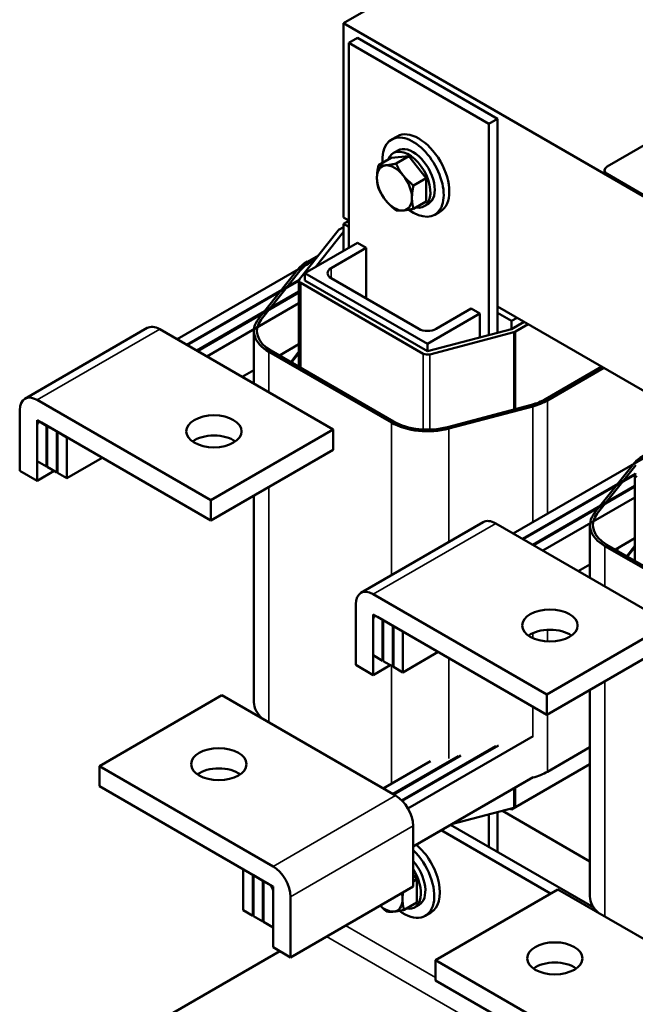
# Model space of a CAD drawing. Units: inches. Extents: x 1.2 to 53.8, y 0.6 to 41.9.
# Drawn here: x 37 to 43.2, y 25.8 to 35.7 of the extents above; entities that cross this region are included whole.
import ezdxf

# ---------------------------------------------------------------- set-up
doc = ezdxf.new("R2010")
doc.units = ezdxf.units.IN
doc.header["$LTSCALE"] = 2.5
doc.header["$MEASUREMENT"] = 0
doc.layers.add('Visible (ANSI)', color=7, linetype='Continuous', lineweight=50)
doc.layers.add('Visible Narrow (ANSI)', color=7, linetype='Continuous', lineweight=35)

msp = doc.modelspace()

# ---------------------------------------------------------------- linework, layer by layer
at = {"layer": 'Visible (ANSI)'}
for p, q in [((42.0242, 36.7291), (40.2565, 35.7084)), ((40.2565, 33.7489), (40.2565, 35.7084)), ((40.2565, 35.7084), (47.1861, 31.7076)), ((40.3095, 35.5104), (40.3979, 35.5615)), ((40.3095, 35.5104), (40.3095, 33.4406)), ((41.7237, 34.694), (40.3095, 35.5104)), ((41.8121, 34.745), (40.3979, 35.5615)), ((41.7237, 34.694), (41.8121, 34.745)), ((41.7237, 32.5613), (41.7237, 34.694)), ((41.8121, 32.5847), (41.8121, 34.745)), ((42.9194, 34.2608), (43.4992, 34.5956)), ((40.7978, 34.5666), (40.7413, 34.5339)), ((40.805, 34.4235), (40.7605, 34.3978)), ((40.6109, 34.2754), (40.7387, 34.3493)), ((40.9155, 34.365), (40.7387, 34.3493)), ((40.7876, 34.2912), (40.9155, 34.365)), ((41.0923, 34.1451), (40.9155, 34.365)), ((42.8931, 34.2077), (42.8931, 34.2241)), ((40.9644, 34.0713), (41.0923, 34.1451)), ((41.0923, 33.9094), (41.0923, 34.1451)), ((46.3277, 32.2196), (42.9194, 34.1873)), ((46.3277, 32.2032), (42.9194, 34.171)), ((40.9644, 33.8356), (41.0923, 33.9094)), ((41.115, 33.8866), (41.0705, 33.8609)), ((41.2353, 33.8088), (41.1788, 33.7762)), ((40.3095, 33.7182), (40.2565, 33.7489)), ((40.2565, 33.6835), (40.3095, 33.7142)), ((40.2019, 33.6163), (39.813, 33.1264)), ((39.9752, 33.2477), (40.2565, 33.6019)), ((40.2565, 33.6509), (40.214, 33.6264)), ((40.2565, 33.6835), (40.2565, 33.41)), ((40.3095, 33.6529), (40.2565, 33.6835)), ((40.2565, 33.41), (40.2565, 33.6019)), ((39.8675, 33.1855), (40.3979, 33.4917)), ((40.4863, 33.4406), (40.1327, 33.2365)), ((40.3979, 33.4917), (40.4863, 33.4406)), ((40.4863, 33.4406), (40.4863, 32.9303)), ((39.8923, 33.3018), (40.003, 33.3657)), ((39.9671, 33.3205), (39.9135, 33.2896)), ((39.9671, 33.3205), (39.9135, 33.2896)), ((39.9135, 33.2896), (38.5771, 32.518)), ((39.3994, 32.7256), (39.7883, 33.2155)), ((39.8156, 33.2082), (39.4267, 32.7183)), ((39.8087, 33.1189), (38.6725, 32.4629)), ((39.8075, 33.11), (38.6796, 32.4588)), ((39.8075, 32.2403), (39.8075, 33.112)), ((41.105, 32.471), (39.8675, 33.1855)), ((39.8675, 33.1855), (39.8675, 33.112)), ((41.105, 32.3976), (39.8675, 33.112)), ((40.1327, 33.1344), (41.0166, 32.6241)), ((38.7751, 32.4037), (39.8075, 32.9998)), ((39.8251, 33.0875), (41.0626, 32.3731)), ((39.8075, 32.9916), (38.7821, 32.3996)), ((39.8075, 32.8814), (38.8776, 32.3445)), ((41.1934, 32.6241), (41.5469, 32.8283)), ((41.5469, 32.8283), (41.6353, 32.7772)), ((43.7036, 31.7586), (41.8121, 32.8507)), ((41.6353, 32.7772), (41.105, 32.471)), ((41.6353, 32.5379), (41.6353, 32.7772)), ((41.9535, 32.7037), (41.8121, 32.7854)), ((42.0101, 32.7364), (41.9535, 32.7037)), ((41.9535, 32.7037), (41.9535, 32.6221)), ((38.2753, 32.6324), (37.0379, 31.918)), ((40.1539, 31.6076), (38.4003, 32.62)), ((39.3525, 32.6017), (39.3525, 32.0703)), ((41.9535, 32.6221), (41.105, 32.3976)), ((42.0808, 32.6956), (41.9535, 32.6221)), ((41.9959, 32.5976), (42.1232, 32.6711)), ((41.13, 32.3661), (41.9785, 32.5906)), ((39.5246, 32.4037), (40.762, 31.6892)), ((39.6095, 32.3547), (39.8075, 32.4691)), ((41.105, 32.471), (41.105, 32.3976)), ((40.7408, 31.677), (39.5034, 32.3914)), ((39.6234, 32.3628), (39.6147, 32.3517)), ((39.6222, 32.3473), (39.6438, 32.3745)), ((39.8075, 32.3937), (39.724, 32.2885)), ((39.7316, 32.2842), (39.8075, 32.3799)), ((39.2347, 32.1383), (39.3525, 32.2064)), ((42.2965, 31.9138), (42.8657, 32.2424)), ((42.8869, 32.2302), (42.3177, 31.9015)), ((37.1629, 31.9056), (38.9165, 30.8932)), ((36.9861, 31.1912), (36.9861, 31.8036)), ((41.3071, 31.6327), (42.1556, 31.8572)), ((42.1681, 31.8415), (41.3196, 31.6169)), ((37.2583, 31.6464), (37.1629, 31.7015)), ((37.1629, 31.7015), (37.1629, 31.2892)), ((37.1629, 31.6525), (37.1629, 31.0891)), ((38.9165, 30.689), (37.2053, 31.677)), ((37.2583, 31.234), (37.2583, 31.6464)), ((37.2654, 31.6423), (37.2654, 31.23)), ((37.3609, 31.5872), (37.2654, 31.6423)), ((40.1539, 31.6076), (38.9165, 30.8932)), ((40.1539, 31.4035), (40.1539, 31.6076)), ((37.3609, 31.1749), (37.3609, 31.5872)), ((37.4634, 31.528), (37.3679, 31.5831)), ((37.3679, 31.5831), (37.3679, 31.1708)), ((37.4634, 31.1157), (37.4634, 31.528)), ((37.4634, 31.1157), (37.8205, 31.3218)), ((40.1539, 31.4035), (38.9165, 30.689)), ((43.3076, 31.33), (41.9712, 30.5584)), ((37.1629, 31.2892), (37.2583, 31.234)), ((37.2583, 31.234), (37.2654, 31.2381)), ((37.2654, 31.23), (37.3609, 31.1749)), ((42.7935, 30.766), (43.1824, 31.2559)), ((43.2097, 31.2487), (42.8208, 30.7588)), ((37.1629, 31.0891), (36.9861, 31.1912)), ((37.3361, 31.1891), (37.1629, 31.0891)), ((37.3679, 31.1789), (37.3609, 31.1749)), ((37.3679, 31.1708), (37.4634, 31.1157)), ((43.2029, 31.1593), (42.0666, 30.5033)), ((43.2017, 31.1504), (42.0737, 30.4992)), ((43.2017, 30.2807), (43.2017, 31.1524)), ((42.1692, 30.4441), (43.2017, 31.0402)), ((43.2017, 31.032), (42.1763, 30.44)), ((39.3525, 30.9408), (39.3525, 28.854)), ((43.2017, 30.9218), (42.2717, 30.3849)), ((38.9165, 30.8932), (38.9165, 30.689)), ((41.6694, 30.6728), (40.432, 29.9584)), ((43.548, 29.648), (41.7944, 30.6605)), ((42.7467, 30.6421), (42.7467, 30.1107)), ((44.1349, 29.7174), (42.8975, 30.4318)), ((42.9187, 30.4441), (44.1562, 29.7297)), ((43.0036, 30.3951), (43.2017, 30.5095)), ((43.0163, 30.3877), (43.0379, 30.4149)), ((43.2017, 30.4342), (43.1181, 30.3289)), ((43.1257, 30.3246), (43.2017, 30.4203)), ((43.0176, 30.4032), (43.0088, 30.3921)), ((42.6288, 30.1787), (42.7467, 30.2468)), ((40.557, 29.946), (42.3106, 28.9336)), ((40.3802, 29.2316), (40.3802, 29.844)), ((40.6524, 29.6868), (40.557, 29.7419)), ((40.557, 29.7419), (40.557, 29.3296)), ((42.3106, 28.7294), (40.5994, 29.7174)), ((40.557, 29.6929), (40.557, 29.1295)), ((40.6524, 29.2745), (40.6524, 29.6868)), ((40.6595, 29.6827), (40.6595, 29.2704)), ((40.755, 29.6276), (40.6595, 29.6827)), ((40.755, 29.2153), (40.755, 29.6276)), ((40.8575, 29.5684), (40.762, 29.6235)), ((40.762, 29.6235), (40.762, 29.2112)), ((43.548, 29.648), (42.3106, 28.9336)), ((40.8575, 29.1561), (40.8575, 29.5684)), ((43.548, 29.4439), (42.3106, 28.7294)), ((40.557, 29.3296), (40.6524, 29.2745)), ((40.8575, 29.1561), (41.2146, 29.3622)), ((40.557, 29.1295), (40.3802, 29.2316)), ((40.7302, 29.2295), (40.557, 29.1295)), ((40.6524, 29.2745), (40.6595, 29.2785)), ((40.6595, 29.2704), (40.755, 29.2153)), ((40.762, 29.2193), (40.755, 29.2153)), ((40.762, 29.2112), (40.8575, 29.1561)), ((37.7921, 28.211), (39.0296, 28.9254)), ((40.7832, 27.913), (39.0296, 28.9254)), ((42.3106, 28.9336), (42.3106, 28.7294)), ((42.7467, 28.9812), (42.7467, 26.8944)), ((42.1738, 28.5117), (40.9082, 27.781)), ((41.7951, 28.4115), (40.8459, 27.8635)), ((40.851, 27.8582), (41.8212, 28.4184)), ((42.7467, 28.4015), (42.3177, 28.1538)), ((40.6591, 27.9846), (41.1345, 28.2591)), ((41.4163, 28.3112), (40.7548, 27.9293)), ((40.7619, 27.9253), (41.4424, 28.3182)), ((41.9959, 27.7966), (42.7467, 28.23)), ((37.7921, 28.211), (39.5458, 27.1985)), ((37.7921, 28.0069), (37.7921, 28.211)), ((42.1738, 28.0994), (40.96, 27.3986)), ((42.1681, 28.0938), (42.1607, 28.0918)), ((39.5033, 27.0189), (37.7921, 28.0069)), ((41.3485, 27.6229), (41.9785, 27.7896)), ((41.8121, 27.3434), (41.8121, 27.7456)), ((41.863, 27.759), (42.7467, 27.2489)), ((41.9535, 27.7721), (41.9406, 27.7796)), ((41.9959, 27.7966), (41.9535, 27.7721)), ((41.9535, 27.783), (41.9535, 27.7721)), ((41.7237, 27.3945), (41.7237, 27.7222)), ((40.96, 26.9944), (40.96, 27.6068)), ((41.2432, 27.5621), (42.3498, 26.9232)), ((41.3383, 27.617), (42.7851, 26.7817)), ((39.3406, 27.1129), (39.2449, 27.1681)), ((39.2449, 27.1681), (39.2449, 26.7558)), ((39.3406, 26.7005), (39.3406, 27.1129)), ((39.4432, 27.0536), (39.3477, 27.1088)), ((39.3477, 27.1088), (39.3477, 26.6964)), ((39.4432, 26.6413), (39.4432, 27.0536)), ((39.5458, 26.9944), (39.4503, 27.0495)), ((39.4503, 27.0495), (39.4503, 26.6372)), ((40.9972, 27.0684), (40.96, 27.1146)), ((40.96, 27.0469), (40.9972, 27.0684)), ((40.9972, 26.8327), (40.9972, 27.0684)), ((39.5458, 26.5821), (39.5458, 26.9944)), ((39.5458, 26.382), (39.5458, 26.9454)), ((39.7225, 26.28), (40.96, 26.9944)), ((41.1863, 26.2514), (42.4237, 26.9658)), ((44.1773, 25.9534), (42.4237, 26.9658)), ((39.7225, 26.8924), (39.7225, 26.28)), ((39.2449, 26.7558), (39.3406, 26.7005)), ((40.8693, 26.7588), (40.9972, 26.8327)), ((41.0199, 26.8098), (40.9754, 26.7841)), ((39.3477, 26.7046), (39.3406, 26.7005)), ((39.3477, 26.6964), (39.4432, 26.6413)), ((39.4503, 26.6454), (39.4432, 26.6413)), ((39.4503, 26.6372), (39.5458, 26.5821)), ((41.1402, 26.7321), (41.0837, 26.6994)), ((37.87, 25.3365), (39.6133, 26.343)), ((39.7225, 26.28), (39.5458, 26.382)), ((41.1863, 26.2514), (42.9399, 25.2389)), ((41.1863, 26.0473), (41.1863, 26.2514)), ((42.8975, 25.0593), (41.1863, 26.0473))]:
    msp.add_line(p, q, dxfattribs=at)
for centre, major_axis, start_param, end_param in [((41.0166, 34.1877), (-0.2188, 0.3789), 3.141593, 6.283185), ((40.96, 34.1551), (-0.2188, 0.3789), 2.215826, 7.162933), ((40.9155, 34.1293), (0.155, -0.2685), 5.830967, 9.876997), ((40.96, 34.1551), (0.155, -0.2685), 0, 3.141593), ((40.7718, 34.0464), (-0.125, 0.2165), 6.021386, 7.068583), ((40.7718, 34.0464), (-0.125, 0.2165), 4.974188, 6.021386), ((42.9831, 34.2241), (-0.09, 0), 5.497787, 7.068583), ((42.9831, 34.2077), (-0.09, 0), 0, 0.785398), ((40.7718, 34.0464), (0.125, -0.2165), 3.926991, 4.974188), ((40.7718, 34.0464), (-0.125, 0.2165), 3.926991, 4.974188), ((40.7718, 34.0464), (0.125, -0.2165), 4.974188, 6.021386), ((40.7718, 34.0464), (0.125, -0.2165), 6.021386, 7.068583), ((40.2565, 33.6019), (-0.06, 0), 5.497787, 5.853423), ((40.2565, 33.0916), (0.515, 0), 2.356195, 2.71183), ((40.2565, 33.0916), (-0.485, 0), 5.497787, 5.853423), ((40.2211, 33.1855), (-0.125, 0), 5.497787, 7.068583), ((39.8675, 33.112), (-0.06, 0), 5.853423, 7.068583), ((39.8675, 32.6017), (-0.515, 0), 5.853423, 7.068584), ((39.8675, 32.6017), (-0.485, 0), 5.853423, 7.068584), ((38.4003, 32.4159), (-0.125, 0.2165), 5.497787, 6.283185), ((41.105, 32.6752), (0.125, 0), 3.926991, 5.497787), ((41.9535, 32.6221), (0.06, 0), 5.142151, 5.497787), ((41.105, 32.3976), (0.06, 0), 3.926991, 5.142151), ((37.1629, 31.7015), (-0.125, 0.2165), 5.497787, 7.068583), ((41.9535, 32.1118), (0.485, 0), 5.142151, 5.497787), ((41.9535, 32.1118), (-0.515, 0), 2.000559, 2.356195), ((37.2053, 31.628), (-0.03, 0.052), 5.497787, 7.068583), ((41.105, 31.8872), (-0.515, 0), 0.785398, 2.000559), ((41.105, 31.8872), (0.485, 0), 3.926991, 5.142151), ((38.9483, 31.3851), (-0.28, 0), 3.824879, 5.599899), ((43.6506, 31.132), (0.515, 0), 2.356195, 2.71183), ((43.2617, 31.1524), (-0.06, 0), 5.853423, 7.068583), ((43.2617, 30.6421), (-0.515, 0), 5.853423, 7.068584), ((43.2617, 30.6421), (-0.485, 0), 5.853423, 7.068584), ((41.7944, 30.4563), (-0.125, 0.2165), 5.497787, 6.283185), ((40.557, 29.7419), (-0.125, 0.2165), 5.497787, 7.068583), ((40.5994, 29.6684), (-0.03, 0.052), 5.497787, 7.068583), ((42.3424, 29.4255), (-0.28, 0), 3.824879, 5.599899), ((39.8675, 28.854), (-0.515, 0), 0, 0.588012), ((38.9978, 28.0252), (-0.28, 0), 3.824879, 5.599899), ((41.9535, 28.3641), (-0.515, 0), 2.000559, 2.356195), ((40.7832, 27.7089), (-0.125, 0.2165), 3.926991, 5.497787), ((41.9535, 27.8211), (0.06, 0), 5.142151, 5.497787), ((40.8649, 27.0783), (0.2187, -0.3789), 5.357418, 8.327058), ((40.9215, 27.1109), (0.2187, -0.3789), 0, 2.123972), ((40.8649, 27.0783), (0.155, -0.2685), 0, 1.907659), ((39.5458, 26.9944), (0.125, -0.2165), 0.785398, 2.356194), ((40.8204, 27.0526), (0.155, -0.2685), 5.830967, 7.948945), ((39.5033, 26.9699), (-0.03, 0.052), 3.926991, 5.497787), ((40.6767, 26.9696), (0.125, -0.2165), 6.021386, 7.068583), ((40.6767, 26.9696), (-0.125, 0.2165), 3.926991, 4.21101), ((43.2617, 26.8944), (-0.515, 0), 0, 0.588012), ((40.6767, 26.9696), (0.125, -0.2165), 5.213768, 6.021386), ((42.3919, 26.0657), (-0.28, 0), 3.824879, 5.599899)]:
    msp.add_ellipse(centre, major_axis=major_axis, ratio=0.57735, start_param=start_param, end_param=end_param, dxfattribs=at)
for centre, major_axis in [((38.9483, 31.5892), (0.28, 0)), ((42.3424, 29.6296), (0.28, 0)), ((38.9978, 28.2294), (-0.28, 0)), ((42.3919, 26.2698), (-0.28, 0))]:
    msp.add_ellipse(centre, major_axis=major_axis, ratio=0.57735, dxfattribs=at)
for points, weights in [([(40.7876, 34.2912), (40.7245, 34.2779), (40.6835, 34.2742)], [1.70791955648, 1.84002759393, 1.84002759393]), ([(40.8602, 34.1722), (40.8192, 34.2232), (40.7876, 34.2912)], [1.84002759393, 1.84002759393, 1.70791955648]), ([(40.6109, 34.2754), (40.5951, 34.2032), (40.5951, 34.1485)], [1.70791955648, 1.84002759393, 1.84002759393]), ([(40.6835, 34.2742), (40.6424, 34.2706), (40.6109, 34.2754)], [1.84002759393, 1.84002759393, 1.70791955648]), ([(40.5951, 34.1485), (40.5951, 34.0938), (40.6109, 34.0397)], [1.84002759393, 1.84002759393, 1.70791955648]), ([(40.9644, 34.0713), (40.9013, 34.1211), (40.8602, 34.1722)], [1.70791955648, 1.84002759393, 1.84002759393]), ([(40.6109, 34.0397), (40.6424, 33.9717), (40.6835, 33.9207)], [1.70791955648, 1.84002759393, 1.84002759393]), ([(40.9486, 33.9444), (40.9486, 33.9991), (40.9644, 34.0713)], [1.84002759393, 1.84002759393, 1.70791955648]), ([(40.6835, 33.9207), (40.7245, 33.8696), (40.7876, 33.8198)], [1.84002759393, 1.84002759393, 1.70791955648]), ([(40.9644, 33.8356), (40.9486, 33.8897), (40.9486, 33.9444)], [1.70791955648, 1.84002759393, 1.84002759393]), ([(40.7876, 33.8198), (40.8192, 33.8149), (40.8602, 33.8186)], [1.70791955648, 1.84002759393, 1.84002759393]), ([(40.8602, 33.8186), (40.9013, 33.8223), (40.9644, 33.8356)], [1.84002759393, 1.84002759393, 1.70791955648]), ([(40.8535, 26.8676), (40.8535, 26.8995), (40.8586, 26.9359)], [1.84002759393, 1.84002759393, 1.79511611714]), ([(40.8693, 26.7588), (40.8535, 26.8129), (40.8535, 26.8676)], [1.70791955648, 1.84002759393, 1.84002759393]), ([(40.6262, 26.8017), (40.6549, 26.7727), (40.6925, 26.7431)], [1.81638838729, 1.7841444194, 1.70791955648]), ([(40.6925, 26.7431), (40.7241, 26.7382), (40.7651, 26.7418)], [1.70791955648, 1.84002759393, 1.84002759393]), ([(40.7651, 26.7418), (40.8062, 26.7455), (40.8693, 26.7588)], [1.84002759393, 1.84002759393, 1.70791955648])]:
    msp.add_rational_spline(points, weights, degree=2, dxfattribs=at)
at = {"layer": 'Visible Narrow (ANSI)'}
for p, q in [((42.9194, 34.171), (42.9194, 34.1873)), ((40.1327, 33.2365), (40.1327, 33.1344)), ((39.8251, 32.2302), (39.8251, 33.0875)), ((37.1629, 31.9056), (38.4003, 32.62)), ((41.9959, 31.815), (41.9959, 32.5976)), ((41.9785, 31.8104), (41.9785, 32.5906)), ((39.5034, 32.3914), (39.5034, 31.9832)), ((41.0626, 31.6083), (41.0626, 32.3731)), ((41.13, 31.6076), (41.13, 32.3661)), ((42.1681, 31.8415), (42.1681, 30.6721)), ((42.3177, 31.9015), (42.3177, 30.7584)), ((40.7408, 31.677), (40.7408, 30.1367)), ((41.3196, 31.6169), (41.3196, 30.4709)), ((39.5034, 31.0279), (39.5034, 28.6519)), ((40.557, 29.946), (41.7944, 30.6605)), ((42.8975, 30.4318), (42.8975, 30.0236)), ((42.1681, 29.552), (42.1681, 29.5031)), ((42.3177, 29.5865), (42.3177, 29.4686)), ((40.7408, 29.2234), (40.7408, 28.0318)), ((41.3196, 29.3016), (41.3196, 28.2856)), ((42.8975, 29.0683), (42.8975, 26.6923)), ((42.1681, 28.8117), (42.1681, 28.5102)), ((42.3177, 28.7335), (42.3177, 28.1538)), ((42.1681, 28.0961), (42.1681, 28.0938)), ((41.9785, 27.7896), (41.9785, 27.9866)), ((41.9959, 27.7966), (41.9959, 27.9967)), ((40.7832, 27.913), (39.5458, 27.1985)), ((39.7225, 26.8924), (40.96, 27.6068)), ((40.2773, 26.6003), (41.1863, 26.0754)), ((42.639, 25.0171), (40.0871, 26.4904))]:
    msp.add_line(p, q, dxfattribs=at)

doc.saveas('drawing.dxf')
